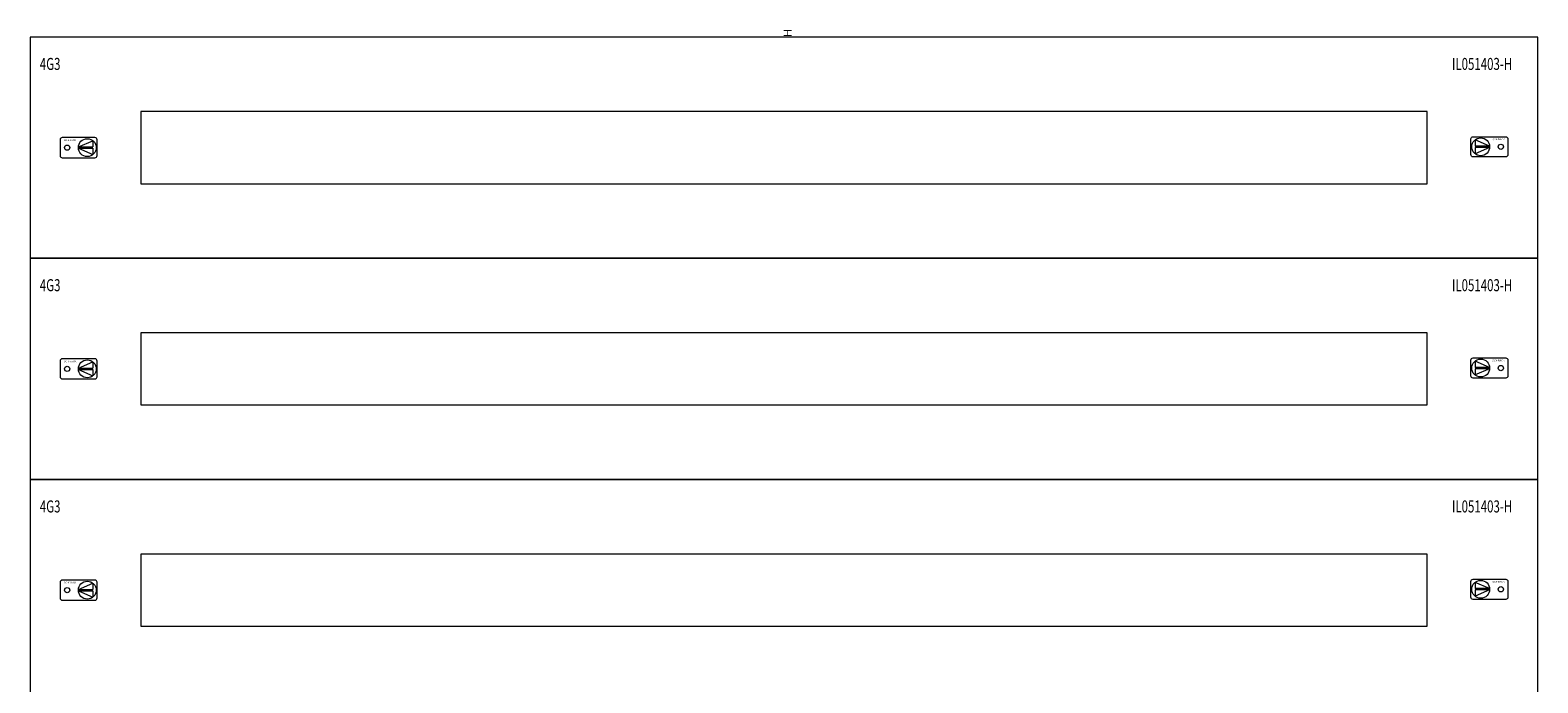
# Model space of a CAD drawing. Units: millimetres. Extents: x 20 to 960, y 23 to 1138.
# Drawn here: x 20 to 960, y 731 to 1138 of the extents above; entities that cross this region are included whole.
import ezdxf
from ezdxf.enums import TextEntityAlignment as Align

# ---------------------------------------------------------------- set-up
doc = ezdxf.new("R2010")
doc.units = ezdxf.units.MM
doc.layers.add('schrack-descr', color=7, linetype='Continuous')
doc.layers.add('schrack-symbol', color=7, linetype='Continuous')
doc.layers.add('schrack-details', color=4, linetype='Continuous', lineweight=5)
doc.layers.add('schrack-others', color=2, linetype='Continuous', lineweight=13)
doc.styles.add('logo', font='isocp.shx', dxfattribs={"oblique": 15, "height": 1.5})
doc.styles.add('OPISMAŁY', font='simplex.shx', dxfattribs={"width": 0.7, "height": 2.5})
doc.styles.add('styl', font='ISOCP.SHX')

# ---------------------------------------------------------------- blocks, each defined once
blk = doc.blocks.new('RYGIELPRAWY')
at = {"layer": 'schrack-details'}
for p, q in [((-17.71, 0.96), (-26.82, 4.83)), ((-26.82, 4.83), (-26.82, 0.96)), ((-17.69, 0.96), (-26.82, 0.96)), ((-17.69, 0.09), (-26.82, 0.09)), ((-17.69, 0.09), (-26.82, -3.78)), ((-26.82, 0.09), (-26.82, -3.78))]:
    blk.add_line(p, q, dxfattribs=at)
blk.add_lwpolyline([(-27.97, 6.82), (-7.67, 6.82, -0.414214), (-6.27, 5.42), (-6.27, -4.38, -0.414214), (-7.67, -5.78), (-27.97, -5.78, -0.414214), (-29.37, -4.38), (-29.37, 5.42, -0.414214)], format="xyb", close=True, dxfattribs=at)
for centre, radius in [((-23.27, 0.52), 5.58), ((-10.71, 0.52), 1.64)]:
    blk.add_circle(centre, radius, dxfattribs=at)
at = {"layer": 'schrack-others', "style": 'logo', "oblique": 15, "width": 1.2}
blk.add_text('SCHRACK', height=1.05, dxfattribs=at).set_placement((-12.17, 4.67), align=Align.CENTER)
blk = doc.blocks.new('RYGIELLEWY')
at = {"layer": 'schrack-details'}
for p, q in [((17.69, 0.96), (26.82, 0.96)), ((17.69, 0.09), (26.82, -3.78)), ((17.69, 0.09), (26.82, 0.09)), ((17.71, 0.96), (26.82, 4.83)), ((26.82, 4.83), (26.82, 0.96)), ((26.82, 0.09), (26.82, -3.78))]:
    blk.add_line(p, q, dxfattribs=at)
blk.add_lwpolyline([(27.97, 6.82), (7.67, 6.82, 0.414214), (6.27, 5.42), (6.27, -4.38, 0.414214), (7.67, -5.78), (27.97, -5.78, 0.414214), (29.37, -4.38), (29.37, 5.42, 0.414214)], format="xyb", close=True, dxfattribs=at)
for centre, radius in [((10.71, 0.52), 1.64), ((23.27, 0.52), 5.58)]:
    blk.add_circle(centre, radius, dxfattribs=at)
at = {"layer": 'schrack-others', "style": 'logo', "oblique": 15, "width": 1.2}
blk.add_text('SCHRACK', height=1.05, dxfattribs=at).set_placement((12.53, 4.67), align=Align.CENTER)
blk = doc.blocks.new('IL418424--')
at = {"layer": 'schrack-others'}
for points in [[(0, -138), (940, -138), (940, 0), (0, 0)], [(69, -91.5), (871, -91.5), (871, -46.5), (69, -46.5)], [(0, -276), (940, -276), (940, -138), (0, -138)], [(69, -229.5), (871, -229.5), (871, -184.5), (69, -184.5)], [(0, -414), (940, -414), (940, -276), (0, -276)], [(69, -367.5), (871, -367.5), (871, -322.5), (69, -322.5)]]:
    blk.add_lwpolyline(points, close=True, dxfattribs=at)
for name, p in [('RYGIELLEWY', (12.35, -69.52)), ('RYGIELPRAWY', (927.65, -69)), ('RYGIELLEWY', (12.35, -207.52)), ('RYGIELPRAWY', (927.65, -207)), ('RYGIELPRAWY', (927.65, -345)), ('RYGIELLEWY', (12.35, -345.52))]:
    blk.add_blockref(name, p, dxfattribs=at)
at = {"layer": 'schrack-descr', "style": 'styl'}
blk.add_attdef('4-24/', (-0.25, -1110.74), '', height=1.7, dxfattribs=at)
at = {"layer": 'schrack-others', "style": 'OPISMAŁY', "width": 0.7}
for s, p in [('4G3', (6.02, -20.55)), ('IL051403-H', (886.48, -20.55)), ('4G3', (6.02, -158.55)), ('IL051403-H', (886.48, -158.55)), ('4G3', (6.02, -296.55)), ('IL051403-H', (886.48, -296.55))]:
    blk.add_text(s, height=7.5, dxfattribs=at).set_placement(p)
at = {"layer": 'schrack-symbol', "style": 'styl'}
blk.add_attdef('H', (474.75, 0), '', height=5, rotation=90, dxfattribs=at)

msp = doc.modelspace()

# ---------------------------------------------------------------- block references
ref = msp.add_blockref('IL418424--', (20, 1134))
ref.add_attrib('H', 'H', (494.75, 1134), dxfattribs={"layer": 'schrack-symbol', "height": 5, "rotation": 90, "style": 'styl'})

doc.saveas('drawing.dxf')
